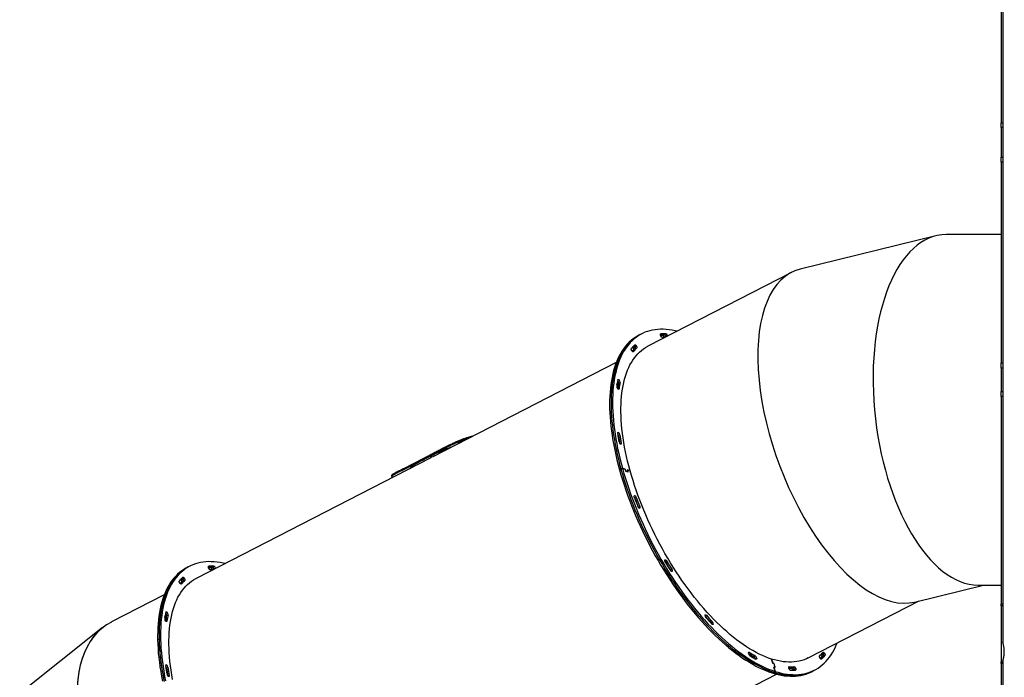
# Model space of a CAD drawing. Units: millimetres. Extents: x 59393 to 92083, y 23354 to 49735.
# Drawn here: x 87296 to 89442, y 44521 to 45954 of the extents above; entities that cross this region are included whole.
import ezdxf

# ---------------------------------------------------------------- set-up
doc = ezdxf.new("R2010")
doc.units = ezdxf.units.MM

msp = doc.modelspace()

# ---------------------------------------------------------------- linework, layer by layer
at = {"color": 7, "linetype": 'Continuous', "lineweight": 25}
for p, q in [((89438.5, 46222.7), (89438.5, 44596.9)), ((89435, 46187.3), (89435, 45729.7)), ((89435, 45719.2), (89435, 45729.7)), ((89435, 45719.2), (89435, 45654.9)), ((89435, 45643.8), (89435, 45654.9)), ((89435, 45643.8), (89435, 45206.2)), ((89292.6, 45483.3), (88996.6, 45410.6)), ((89435, 45486), (89315, 45486)), ((88977.7, 45403.6), (88665.2, 45242.9)), ((88648.4, 45268), (88645.2, 45266.3)), ((88651.5, 45269.6), (88648.4, 45268)), ((88697.9, 45266.2), (88701, 45267.8)), ((88701, 45267.8), (88704.2, 45269.5)), ((88704.5, 45264.1), (88701.3, 45262.5)), ((88701.4, 45262.1), (88701.3, 45262.5)), ((88707.6, 45265.7), (88704.5, 45264.1)), ((88636.6, 45241.7), (88633.4, 45240.1)), ((88637.3, 45236.8), (88634.1, 45235.2)), ((88639.7, 45243.4), (88636.6, 45241.7)), ((88640.5, 45238.4), (88637.3, 45236.8)), ((88596.2, 45207.4), (88196.1, 45001.7)), ((89435, 45195.1), (89435, 45206.2)), ((89435, 45195.1), (89435, 45144.1)), ((88602.3, 45169.2), (88599.2, 45167.6)), ((88601.2, 45162.2), (88598, 45160.6)), ((88604.3, 45163.9), (88601.2, 45162.2)), ((89435, 45133), (89435, 45144.1)), ((89435, 45133), (89435, 44681.5)), ((88604.1, 45049.6), (88600.9, 45048)), ((88218.2, 45019.9), (88115.5, 44967)), ((88191.8, 44999.5), (87680.3, 44736.5)), ((88603.2, 44973.4), (88606.4, 44975)), ((88606.4, 44975), (88609.6, 44976.6)), ((88614.9, 44974.9), (88609.6, 44976.6)), ((88609.6, 44976.6), (88615.1, 44974.8)), ((88615.3, 44974.4), (88616.3, 44970.8)), ((88615.5, 44974.3), (88616.5, 44970.7)), ((88620.9, 44973), (88620.6, 44972.8)), ((88621.6, 44969.1), (88620.6, 44972.7)), ((88620.7, 44973), (88626.3, 44971.3)), ((88621.8, 44969), (88620.9, 44972.6)), ((88626.3, 44971.3), (88621, 44973)), ((88106.1, 44960.1), (88106.9, 44958.3)), ((88616.7, 44970.3), (88621.7, 44968.7)), ((88616.9, 44970.2), (88621.4, 44968.7)), ((88621.5, 44968.7), (88621.5, 44968.8)), ((88639.7, 44913), (88636.6, 44911.4)), ((88644.2, 44891.7), (88647.3, 44893.3)), ((88644.3, 44891.3), (88644.2, 44891.7)), ((88644.2, 44891.7), (88644.3, 44891.3)), ((87663.4, 44761.6), (87660.2, 44760)), ((87666.5, 44763.2), (87663.4, 44761.6)), ((87712.9, 44759.8), (87716, 44761.5)), ((87716, 44761.5), (87719.2, 44763.1)), ((87719.5, 44757.7), (87716.3, 44756.1)), ((87722.6, 44759.3), (87719.5, 44757.7)), ((88702.7, 44773.4), (88702.3, 44774)), ((88702.3, 44774), (88702.7, 44773.4)), ((88705.8, 44775), (88702.7, 44773.4)), ((87654.7, 44737), (87651.6, 44735.4)), ((87716.4, 44755.7), (87716.3, 44756.1)), ((88713.8, 44755.1), (88717, 44756.8)), ((87651.6, 44735.4), (87648.4, 44733.7)), ((87652.3, 44730.4), (87649.2, 44728.8)), ((87655.5, 44732.1), (87652.3, 44730.4)), ((89246.3, 44685.2), (89396.1, 44722)), ((89384.7, 44722), (89435, 44722)), ((87611.2, 44701), (87495.9, 44641.7)), ((89014.6, 44563.5), (89256.1, 44687.6)), ((89435, 44676.8), (89435, 44681.5)), ((89435, 44676.8), (89435, 44554.8)), ((87616.2, 44655.8), (87613, 44654.2)), ((87617.3, 44662.8), (87614.2, 44661.2)), ((87619.4, 44657.5), (87616.2, 44655.8)), ((87476.9, 44629.5), (87296.1, 44486.2)), ((88802.2, 44640.9), (88805.4, 44642.5)), ((87596.7, 44602.7), (87599.8, 44604.3)), ((88895.8, 44566.3), (88899, 44567.9)), ((89046.7, 44571.9), (89043.6, 44570.2)), ((89047.5, 44567), (89044.4, 44565.4)), ((89049.9, 44573.5), (89046.7, 44571.9)), ((89050.7, 44568.6), (89047.5, 44567)), ((87619.1, 44543.2), (87615.9, 44541.6)), ((88934.6, 44560.9), (88937, 44552.4)), ((88937.1, 44552), (88934.6, 44560.9)), ((88939.6, 44551.2), (88937.4, 44551.9)), ((88939.7, 44550.7), (88937.5, 44551.4)), ((88942.1, 44534), (88939.6, 44543)), ((88939.7, 44542.9), (88939.6, 44542.8)), ((88939.7, 44543.4), (88942, 44542.6)), ((88939.9, 44542.9), (88942.1, 44542.2)), ((88942.2, 44542.6), (88940, 44550.6)), ((88942.1, 44543), (88940.1, 44550.2)), ((88941.5, 44542.4), (88942.1, 44542.6)), ((88977.3, 44541.1), (88980.5, 44542.8)), ((88980.5, 44542.8), (88983.6, 44544.4)), ((89435, 44550.9), (89435, 44554.8)), ((89435, 44550.9), (89435, 44150.6)), ((89438.5, 44557.1), (89438.5, 42796.9)), ((88029.6, 44057.1), (88945.5, 44528)), ((88935.7, 44530.8), (88938.9, 44532.4)), ((88938.9, 44532.4), (88942.1, 44534)), ((88939.7, 44542.5), (88942.1, 44534)), ((88984, 44539), (88980.9, 44537.4)), ((88981.1, 44536.8), (88980.9, 44537.4)), ((88987.2, 44540.6), (88984, 44539)), ((89022, 44533.5), (89025.1, 44535.1)), ((89025.1, 44535.1), (89028.3, 44536.8))]:
    msp.add_line(p, q, dxfattribs=at)
at = {"color": 8, "linetype": 'Continuous', "lineweight": 25}
for p, q in [((89435, 45729.7), (89438.5, 45729.7)), ((89438.5, 45719.2), (89435, 45719.2)), ((89435, 45654.9), (89438.5, 45654.9)), ((89438.5, 45643.8), (89435, 45643.8)), ((88693.2, 45269.5), (88692.5, 45269.1)), ((88632.8, 45230.6), (88633.4, 45230.9)), ((89435, 45206.2), (89438.5, 45206.2)), ((89438.5, 45195.1), (89435, 45195.1)), ((88599.2, 45167.6), (88599.1, 45167.6)), ((88600.3, 45149), (88602.1, 45149.9)), ((89435, 45144.1), (89438.5, 45144.1)), ((89438.5, 45133), (89435, 45133)), ((88601.1, 45054.6), (88599.1, 45053.6)), ((88600.9, 45048), (88599.9, 45047.5)), ((88604.2, 45030), (88607, 45031.4)), ((88615, 44974.8), (88615.1, 44974.8)), ((88615.5, 44974.3), (88615.3, 44974.2)), ((88620.7, 44973), (88620.6, 44973)), ((88620.9, 44972.6), (88620.6, 44972.5)), ((88616.3, 44970.6), (88616.5, 44970.7)), ((88621.6, 44968.9), (88621.8, 44969)), ((88636.2, 44916.9), (88635.4, 44916.5)), ((88636.6, 44911.4), (88636.3, 44911.3)), ((88644.1, 44891.7), (88644.2, 44891.7)), ((87708.2, 44763.1), (87707.5, 44762.7)), ((88702.7, 44773.4), (88702.5, 44773.3)), ((88713.6, 44755), (88713.8, 44755.1)), ((88717.8, 44751.8), (88717.3, 44751.5)), ((87647.8, 44724.2), (87648.4, 44724.5)), ((89435, 44681.5), (89438.5, 44681.5)), ((89438.5, 44676.8), (89435, 44676.8)), ((87614.2, 44661.2), (87614.1, 44661.2)), ((88792.4, 44656.4), (88789.5, 44655)), ((87615.3, 44642.6), (87617.1, 44643.5)), ((88801.4, 44640.5), (88802.2, 44640.9)), ((88807.5, 44637.1), (88805.7, 44636.2)), ((88886.1, 44575.5), (88884.1, 44574.4)), ((88893.2, 44564.9), (88895.8, 44566.3)), ((87616.1, 44548.2), (87614.1, 44547.2)), ((88902.1, 44563), (88899.2, 44561.5)), ((88937.4, 44551.9), (88937.2, 44551.8)), ((88939.1, 44550.9), (88939.6, 44551.2)), ((88939.7, 44543.4), (88939.6, 44543.3)), ((88940, 44550.6), (88939.9, 44550.6)), ((88941.5, 44542.4), (88942, 44542.6)), ((88972.9, 44544.4), (88972, 44544)), ((89043.1, 44560.7), (89043.5, 44560.9)), ((89435, 44554.8), (89438.5, 44554.8)), ((89438.5, 44550.9), (89435, 44550.9)), ((87615.9, 44541.6), (87614.9, 44541.1)), ((87619.2, 44523.6), (87622, 44525)), ((88941.8, 44542.3), (88942.2, 44542.6))]:
    msp.add_line(p, q, dxfattribs=at)
at = {"color": 7, "linetype": 'Continuous', "lineweight": 25, "flags": 128}
for points in [[(88727.9, 45275.2), (88724.3, 45276), (88717.7, 45277.4), (88711.2, 45278.4), (88704.9, 45279.1), (88698.6, 45279.5), (88692.5, 45279.5), (88686.5, 45279.3), (88680.7, 45278.6), (88674.9, 45277.7), (88669.4, 45276.4), (88663.9, 45274.8), (88658.7, 45272.9), (88653.6, 45270.6), (88648.6, 45268), (88643.8, 45265.1), (88639.2, 45261.9), (88634.8, 45258.4), (88630.6, 45254.5), (88626.5, 45250.4), (88622.6, 45245.9), (88618.9, 45241.2), (88615.4, 45236.1), (88612.1, 45230.8), (88609.1, 45225.1), (88606.2, 45219.2), (88603.5, 45213), (88601, 45206.5), (88598.7, 45199.8), (88596.7, 45192.8), (88594.8, 45185.6), (88593.2, 45178.1), (88591.8, 45170.3), (88590.6, 45162.3), (88589.6, 45154.1), (88588.9, 45145.7), (88588.3, 45137.1), (88588, 45128.2), (88587.9, 45119.2), (88588, 45110), (88588.4, 45100.6), (88589, 45091), (88589.8, 45081.2), (88590.8, 45071.3), (88592, 45061.3), (88593.5, 45051.1), (88595.1, 45040.8), (88597, 45030.3), (88599.1, 45019.8), (88601.4, 45009.1), (88603.9, 44998.4), (88606.6, 44987.5), (88609.6, 44976.6)], [(88645.2, 45266.3), (88642.3, 45264.8), (88637.5, 45261.9), (88632.9, 45258.7), (88628.5, 45255.1), (88624.2, 45251.3), (88620.2, 45247.1), (88616.3, 45242.7), (88612.6, 45237.9), (88609.1, 45232.9), (88605.8, 45227.5), (88602.7, 45221.9), (88599.8, 45215.9), (88597.1, 45209.7), (88594.7, 45203.3), (88592.4, 45196.5), (88590.3, 45189.5), (88588.5, 45182.3), (88586.9, 45174.8), (88585.5, 45167.1), (88584.3, 45159.1), (88583.3, 45150.9), (88582.5, 45142.5), (88582, 45133.8), (88581.7, 45125), (88581.6, 45115.9), (88581.7, 45106.7), (88582.1, 45097.3), (88582.6, 45087.7), (88583.4, 45078), (88584.4, 45068.1), (88585.7, 45058), (88587.1, 45047.8), (88588.8, 45037.5), (88590.7, 45027.1), (88592.8, 45016.5), (88595.1, 45005.8), (88597.6, 44995.1), (88600.3, 44984.3), (88603.2, 44973.4)], [(88648.4, 45268), (88645.5, 45266.4), (88640.7, 45263.5), (88636.1, 45260.3), (88631.6, 45256.8), (88627.4, 45252.9), (88623.3, 45248.8), (88619.5, 45244.3), (88615.8, 45239.5), (88612.3, 45234.5), (88609, 45229.1), (88605.9, 45223.5), (88603, 45217.6), (88600.3, 45211.4), (88597.8, 45204.9), (88595.6, 45198.2), (88593.5, 45191.2), (88591.7, 45183.9), (88590, 45176.4), (88588.6, 45168.7), (88587.4, 45160.7), (88586.5, 45152.5), (88585.7, 45144.1), (88585.2, 45135.4), (88584.8, 45126.6), (88584.8, 45117.6), (88584.9, 45108.3), (88585.2, 45098.9), (88585.8, 45089.3), (88586.6, 45079.6), (88587.6, 45069.7), (88588.8, 45059.6), (88590.3, 45049.4), (88592, 45039.1), (88593.8, 45028.7), (88595.9, 45018.1), (88598.2, 45007.5), (88600.7, 44996.7), (88603.5, 44985.9), (88606.4, 44975)], [(88648.4, 45268), (88645.5, 45266.4), (88640.7, 45263.5), (88636.1, 45260.3), (88631.6, 45256.8), (88627.4, 45252.9), (88623.3, 45248.8), (88619.5, 45244.3), (88615.8, 45239.5), (88612.3, 45234.5), (88609, 45229.1), (88605.9, 45223.5), (88603, 45217.6), (88600.3, 45211.4), (88597.8, 45204.9), (88595.6, 45198.2), (88593.5, 45191.2), (88591.7, 45183.9), (88590, 45176.4), (88588.6, 45168.7), (88587.4, 45160.7), (88586.5, 45152.5), (88585.7, 45144.1), (88585.2, 45135.4), (88584.8, 45126.6), (88584.8, 45117.6), (88584.9, 45108.3), (88585.2, 45098.9), (88585.8, 45089.3), (88586.6, 45079.6), (88587.6, 45069.7), (88588.8, 45059.6), (88590.3, 45049.4), (88592, 45039.1), (88593.8, 45028.7), (88595.9, 45018.1), (88598.2, 45007.5), (88600.7, 44996.7), (88603.5, 44985.9), (88606.4, 44975)], [(88692.6, 45265.7), (88692.4, 45266.4), (88692.2, 45267.1), (88692.2, 45267.8), (88692.2, 45268.3), (88692.3, 45268.8), (88692.5, 45269.2), (88692.8, 45269.4), (88693.2, 45269.5)], [(88696.2, 45262), (88695.7, 45262), (88695.3, 45262.2), (88694.8, 45262.6), (88694.3, 45263), (88693.8, 45263.6), (88693.3, 45264.3), (88692.9, 45265), (88692.6, 45265.7)], [(88704.5, 45264.1), (88704.7, 45263.4), (88704.7, 45263.2)], [(88704.7, 45263.2), (88704.7, 45263.4), (88704.5, 45264.1)], [(88707.6, 45265.7), (88707.9, 45265), (88707.9, 45264.8)], [(88934.6, 44560.9), (88928, 44563.2), (88921.3, 44565.8), (88914.5, 44568.7), (88907.7, 44571.9), (88900.7, 44575.4), (88893.8, 44579.3), (88886.7, 44583.4), (88879.7, 44587.9), (88872.6, 44592.6), (88865.4, 44597.7), (88858.2, 44603), (88851.1, 44608.6), (88843.9, 44614.5), (88836.7, 44620.7), (88829.5, 44627.1), (88822.3, 44633.9), (88815.1, 44640.8), (88808, 44648), (88800.9, 44655.5), (88793.8, 44663.2), (88786.8, 44671.1), (88779.8, 44679.2), (88772.9, 44687.6), (88766, 44696.1), (88759.2, 44704.9), (88752.5, 44713.8), (88745.9, 44722.9), (88739.3, 44732.2), (88732.9, 44741.7), (88726.5, 44751.3), (88720.3, 44761), (88714.2, 44770.9), (88708.2, 44780.9), (88702.3, 44791), (88696.5, 44801.2), (88690.9, 44811.6), (88685.5, 44822), (88680.1, 44832.5), (88675, 44843), (88669.9, 44853.6), (88665.1, 44864.3), (88660.4, 44875), (88655.9, 44885.7), (88651.5, 44896.5), (88647.4, 44907.2), (88643.4, 44918), (88639.6, 44928.7), (88636, 44939.4), (88632.6, 44950.1), (88629.3, 44960.7), (88626.3, 44971.3), (88623.5, 44981.8), (88620.9, 44992.2), (88618.5, 45002.6), (88616.3, 45012.8), (88614.3, 45023), (88612.6, 45033), (88611, 45042.9), (88609.7, 45052.7), (88608.6, 45062.3), (88607.7, 45071.8), (88607, 45081.2), (88606.5, 45090.3), (88606.3, 45099.3), (88606.3, 45108.1), (88606.5, 45116.7), (88606.9, 45125.1), (88607.6, 45133.3), (88608.5, 45141.3), (88609.5, 45149), (88610.9, 45156.5), (88612.4, 45163.8), (88614.1, 45170.8), (88616.1, 45177.6), (88618.3, 45184.1), (88620.6, 45190.3), (88623.2, 45196.3), (88626, 45202), (88629, 45207.4), (88632.2, 45212.5), (88635.6, 45217.4), (88639.2, 45221.9), (88643, 45226.1), (88646.9, 45230), (88651.1, 45233.6), (88655.4, 45236.9), (88659.9, 45239.9), (88664.6, 45242.6), (88665.2, 45242.9)], [(88629.9, 45232.9), (88629.5, 45233.6), (88629.2, 45234.3), (88629, 45235), (88628.8, 45235.7), (88628.8, 45236.3), (88628.8, 45236.9), (88628.9, 45237.4), (88629.1, 45237.7)], [(88633.4, 45230.9), (88633.1, 45230.7), (88632.7, 45230.6), (88632.3, 45230.6), (88631.8, 45230.8), (88631.3, 45231.2), (88630.8, 45231.7), (88630.4, 45232.2), (88629.9, 45232.9)], [(88634.1, 45235.2), (88634.4, 45235.5), (88634.5, 45236), (88634.6, 45236.6), (88634.5, 45237.2), (88634.4, 45237.9), (88634.1, 45238.7), (88633.8, 45239.4), (88633.4, 45240.1)], [(88636.3, 45245.4), (88636.6, 45245.6), (88637, 45245.7), (88637.4, 45245.6), (88637.9, 45245.4), (88638.4, 45245), (88638.8, 45244.6), (88639.3, 45244), (88639.7, 45243.4)], [(88636.6, 45241.7), (88637, 45241), (88637.3, 45240.3), (88637.5, 45239.5), (88637.7, 45238.8), (88637.7, 45238.2), (88637.7, 45237.6), (88637.5, 45237.2), (88637.3, 45236.8)], [(88637.3, 45236.8), (88637.5, 45237.2), (88637.7, 45237.6), (88637.7, 45238.2), (88637.7, 45238.8), (88637.5, 45239.5), (88637.3, 45240.3), (88637, 45241), (88636.6, 45241.7)], [(88639.7, 45243.4), (88640.1, 45242.7), (88640.4, 45241.9), (88640.7, 45241.2), (88640.8, 45240.5), (88640.9, 45239.8), (88640.9, 45239.2), (88640.7, 45238.8), (88640.5, 45238.4)], [(88599.4, 45169.3), (88599.6, 45169.7), (88599.8, 45170.1), (88600.1, 45170.3), (88600.5, 45170.3), (88600.9, 45170.2), (88601.4, 45170), (88601.8, 45169.7), (88602.3, 45169.2)], [(88597.5, 45158.1), (88597.7, 45158.9), (88598, 45160.6)], [(88598, 45160.6), (88598.1, 45161.2), (88598.1, 45161.5)], [(88602.1, 45149.9), (88602, 45149.4), (88601.8, 45149.1), (88601.5, 45148.8), (88601.1, 45148.8), (88600.7, 45148.8), (88600.2, 45149), (88599.7, 45149.4), (88599.2, 45149.9)], [(88599.2, 45052.7), (88599.1, 45053.3), (88599.2, 45053.8), (88599.3, 45054.3), (88599.5, 45054.6), (88599.8, 45054.8), (88600.2, 45054.9), (88600.6, 45054.8), (88601.1, 45054.6)], [(88607, 45031.4), (88607.1, 45030.7), (88607, 45030.1), (88606.9, 45029.6), (88606.7, 45029.3), (88606.4, 45029.1), (88606, 45029), (88605.6, 45029), (88605.1, 45029.3)], [(88603.2, 44973.4), (88606.3, 44962.4), (88609.7, 44951.4), (88613.2, 44940.3), (88616.9, 44929.2), (88620.8, 44918.1), (88624.9, 44906.9), (88629.2, 44895.7), (88633.7, 44884.6), (88638.3, 44873.5), (88643.1, 44862.3), (88648.1, 44851.3), (88653.2, 44840.2), (88658.5, 44829.2), (88663.9, 44818.3), (88669.5, 44807.5), (88675.3, 44796.7), (88681.2, 44786), (88687.2, 44775.4), (88693.3, 44765), (88699.6, 44754.6), (88706, 44744.4), (88712.5, 44734.3), (88719.1, 44724.4), (88725.8, 44714.6), (88732.6, 44704.9), (88739.4, 44695.5), (88746.4, 44686.2), (88753.5, 44677.1), (88760.6, 44668.2), (88767.8, 44659.5), (88775, 44651.1), (88782.3, 44642.8), (88789.6, 44634.8), (88797, 44627), (88804.4, 44619.4), (88811.8, 44612.1), (88819.3, 44605), (88826.7, 44598.2), (88834.2, 44591.7), (88841.7, 44585.4), (88849.1, 44579.5), (88856.6, 44573.7), (88864, 44568.3), (88871.4, 44563.2), (88878.8, 44558.4), (88886.1, 44553.8), (88893.4, 44549.6), (88900.6, 44545.7), (88907.8, 44542.1), (88914.9, 44538.8), (88921.9, 44535.8), (88928.9, 44533.1), (88935.7, 44530.8)], [(88606.4, 44975), (88609.5, 44964), (88612.8, 44953), (88616.4, 44941.9), (88620.1, 44930.8), (88624, 44919.7), (88628.1, 44908.5), (88632.4, 44897.4), (88636.8, 44886.2), (88641.5, 44875.1), (88646.3, 44864), (88651.2, 44852.9), (88656.4, 44841.9), (88661.7, 44830.9), (88667.1, 44819.9), (88672.7, 44809.1), (88678.4, 44798.3), (88684.3, 44787.6), (88690.3, 44777.1), (88696.5, 44766.6), (88702.7, 44756.2), (88709.1, 44746), (88715.6, 44735.9), (88722.2, 44726), (88728.9, 44716.2), (88735.7, 44706.6), (88742.6, 44697.1), (88749.6, 44687.8), (88756.6, 44678.8), (88763.7, 44669.9), (88770.9, 44661.2), (88778.2, 44652.7), (88785.4, 44644.4), (88792.8, 44636.4), (88800.1, 44628.6), (88807.6, 44621), (88815, 44613.7), (88822.4, 44606.7), (88829.9, 44599.9), (88837.4, 44593.3), (88844.8, 44587.1), (88852.3, 44581.1), (88859.7, 44575.4), (88867.2, 44570), (88874.6, 44564.8), (88881.9, 44560), (88889.2, 44555.5), (88896.5, 44551.2), (88903.8, 44547.3), (88910.9, 44543.7), (88918, 44540.4), (88925.1, 44537.4), (88932, 44534.7), (88938.9, 44532.4)], [(88606.4, 44975), (88609.5, 44964), (88612.8, 44953), (88616.4, 44941.9), (88620.1, 44930.8), (88624, 44919.7), (88628.1, 44908.5), (88632.4, 44897.4), (88636.8, 44886.2), (88641.5, 44875.1), (88646.3, 44864), (88651.2, 44852.9), (88656.4, 44841.9), (88661.7, 44830.9), (88667.1, 44819.9), (88672.7, 44809.1), (88678.4, 44798.3), (88684.3, 44787.6), (88690.3, 44777.1), (88696.5, 44766.6), (88702.7, 44756.2), (88709.1, 44746), (88715.6, 44735.9), (88722.2, 44726), (88728.9, 44716.2), (88735.7, 44706.6), (88742.6, 44697.1), (88749.6, 44687.8), (88756.6, 44678.8), (88763.7, 44669.9), (88770.9, 44661.2), (88778.2, 44652.7), (88785.4, 44644.4), (88792.8, 44636.4), (88800.1, 44628.6), (88807.6, 44621), (88815, 44613.7), (88822.4, 44606.7), (88829.9, 44599.9), (88837.4, 44593.3), (88844.8, 44587.1), (88852.3, 44581.1), (88859.7, 44575.4), (88867.2, 44570), (88874.6, 44564.8), (88881.9, 44560), (88889.2, 44555.5), (88896.5, 44551.2), (88903.8, 44547.3), (88910.9, 44543.7), (88918, 44540.4), (88925.1, 44537.4), (88932, 44534.7), (88938.9, 44532.4)], [(88609.6, 44976.6), (88612.7, 44965.6), (88616, 44954.6), (88619.5, 44943.5), (88623.2, 44932.4), (88627.2, 44921.3), (88631.3, 44910.2), (88635.5, 44899), (88640, 44887.9), (88644.6, 44876.7), (88649.4, 44865.6), (88654.4, 44854.5), (88659.5, 44843.5), (88664.8, 44832.5), (88670.3, 44821.6), (88675.9, 44810.7), (88681.6, 44799.9), (88687.5, 44789.3), (88693.5, 44778.7), (88699.6, 44768.2), (88705.9, 44757.9), (88712.3, 44747.6), (88718.8, 44737.6), (88725.4, 44727.6), (88732.1, 44717.8), (88738.9, 44708.2), (88745.8, 44698.7), (88752.7, 44689.5), (88759.8, 44680.4), (88766.9, 44671.5), (88774.1, 44662.8), (88781.3, 44654.3), (88788.6, 44646.1), (88795.9, 44638), (88803.3, 44630.2), (88810.7, 44622.7), (88818.1, 44615.4), (88825.6, 44608.3), (88833.1, 44601.5), (88840.5, 44595), (88848, 44588.7), (88855.5, 44582.7), (88862.9, 44577), (88870.3, 44571.6), (88877.7, 44566.4), (88885.1, 44561.6), (88892.4, 44557.1), (88899.7, 44552.8), (88906.9, 44548.9), (88914.1, 44545.3), (88921.2, 44542), (88928.2, 44539), (88935.2, 44536.4), (88942.1, 44534)], [(88620.6, 44972.7), (88620.6, 44972.8), (88620.6, 44972.9), (88620.6, 44972.9), (88620.6, 44973), (88620.6, 44973), (88620.6, 44973), (88620.7, 44973.1), (88620.7, 44973)], [(88621, 44973), (88621, 44973), (88620.9, 44973), (88620.9, 44972.9), (88620.9, 44972.9), (88620.8, 44972.8), (88620.8, 44972.8), (88620.8, 44972.7), (88620.9, 44972.6)], [(88621.4, 44968.7), (88621.5, 44968.7), (88621.5, 44968.7), (88621.5, 44968.8), (88621.6, 44968.8), (88621.6, 44968.9), (88621.6, 44968.9), (88621.6, 44969), (88621.6, 44969.1)], [(88621.8, 44969), (88621.9, 44968.9), (88621.9, 44968.9), (88621.9, 44968.8), (88621.9, 44968.7), (88621.8, 44968.7), (88621.8, 44968.7), (88621.7, 44968.7), (88621.7, 44968.7)], [(88635.6, 44913.2), (88635.3, 44914), (88635.2, 44914.6), (88635.1, 44915.3), (88635.2, 44915.8), (88635.3, 44916.3), (88635.5, 44916.6), (88635.8, 44916.8), (88636.2, 44916.9)], [(88647.3, 44893.3), (88647.6, 44892.6), (88647.8, 44891.9), (88647.8, 44891.2), (88647.8, 44890.6), (88647.7, 44890.1), (88647.4, 44889.8), (88647.1, 44889.6), (88646.8, 44889.5)], [(87660.2, 44760), (87658.5, 44759.1), (87653.7, 44756.2), (87649.1, 44753.1), (87644.6, 44749.7), (87640.3, 44745.9), (87636.2, 44741.8), (87632.3, 44737.4), (87628.5, 44732.7), (87625, 44727.8), (87621.6, 44722.5), (87618.5, 44716.9), (87615.5, 44711.1), (87612.8, 44704.9), (87610.3, 44698.5), (87608, 44691.9), (87605.8, 44684.9), (87603.9, 44677.7), (87602.3, 44670.3), (87600.8, 44662.6), (87599.6, 44654.7), (87598.5, 44646.6), (87597.7, 44638.2), (87597.1, 44629.6), (87596.8, 44620.8), (87596.6, 44611.8), (87596.7, 44602.7)], [(87663.4, 44761.6), (87660.5, 44760), (87655.7, 44757.1), (87651.1, 44753.9), (87646.7, 44750.4), (87642.4, 44746.5), (87638.3, 44742.4), (87634.5, 44737.9), (87630.8, 44733.1), (87627.3, 44728.1), (87624, 44722.7), (87620.9, 44717.1), (87618, 44711.2), (87615.3, 44705), (87612.8, 44698.5), (87610.6, 44691.8), (87608.5, 44684.8), (87606.7, 44677.5), (87605, 44670), (87603.6, 44662.3), (87602.4, 44654.3), (87601.5, 44646.1), (87600.7, 44637.7), (87600.2, 44629.1), (87599.9, 44620.2), (87599.8, 44611.2), (87599.9, 44602), (87600.2, 44592.5), (87600.8, 44583), (87601.6, 44573.2), (87602.6, 44563.3), (87603.9, 44553.3), (87605.3, 44543.1), (87607, 44532.7), (87608.8, 44522.3), (87610.9, 44511.7)], [(87663.4, 44761.6), (87661.7, 44760.7), (87656.9, 44757.9), (87652.2, 44754.7), (87647.7, 44751.3), (87643.5, 44747.5), (87639.3, 44743.4), (87635.4, 44739.1), (87631.7, 44734.4), (87628.1, 44729.4), (87624.8, 44724.1), (87621.7, 44718.5), (87618.7, 44712.7), (87616, 44706.6), (87613.4, 44700.2), (87611.1, 44693.5), (87609, 44686.6), (87607.1, 44679.4), (87605.4, 44671.9), (87604, 44664.3), (87602.7, 44656.3), (87601.7, 44648.2), (87600.9, 44639.8), (87600.3, 44631.2), (87599.9, 44622.4), (87599.8, 44613.5), (87599.8, 44604.3)], [(87743, 44768.8), (87739.3, 44769.6), (87732.7, 44771), (87726.2, 44772), (87719.9, 44772.7), (87713.6, 44773.1), (87707.5, 44773.2), (87701.5, 44772.9), (87695.7, 44772.2), (87689.9, 44771.3), (87684.4, 44770), (87679, 44768.4), (87673.7, 44766.5), (87668.6, 44764.2), (87663.6, 44761.6), (87658.9, 44758.7), (87654.3, 44755.5), (87649.8, 44752), (87645.6, 44748.1), (87641.5, 44744), (87637.6, 44739.5), (87633.9, 44734.8), (87630.5, 44729.7), (87627.2, 44724.4), (87624.1, 44718.7), (87621.2, 44712.8), (87618.5, 44706.6), (87616, 44700.1), (87613.7, 44693.4), (87611.7, 44686.4), (87609.8, 44679.2), (87608.2, 44671.7), (87606.8, 44663.9), (87605.6, 44655.9), (87604.6, 44647.7), (87603.9, 44639.3), (87603.3, 44630.7), (87603, 44621.8), (87602.9, 44612.8), (87603.1, 44603.6), (87603.4, 44594.2), (87604, 44584.6), (87604.8, 44574.8), (87605.8, 44564.9), (87607, 44554.9), (87608.5, 44544.7), (87610.1, 44534.4), (87612, 44523.9), (87614.1, 44513.4)], [(87707.6, 44759.3), (87707.4, 44760.1), (87707.2, 44760.7), (87707.2, 44761.4), (87707.2, 44762), (87707.3, 44762.4), (87707.5, 44762.8), (87707.8, 44763), (87708.2, 44763.1)], [(87711.2, 44755.6), (87710.8, 44755.6), (87710.3, 44755.9), (87709.8, 44756.2), (87709.3, 44756.7), (87708.8, 44757.2), (87708.4, 44757.9), (87708, 44758.6), (87707.6, 44759.3)], [(87719.7, 44756.8), (87719.7, 44757), (87719.5, 44757.7)], [(87719.5, 44757.7), (87719.7, 44757), (87719.7, 44756.8)], [(87722.6, 44759.3), (87722.9, 44758.6), (87722.9, 44758.5)], [(88703, 44772.3), (88702.7, 44773), (88702.4, 44773.7), (88702.1, 44774.4), (88702, 44775.1), (88701.9, 44775.8), (88702, 44776.3), (88702.1, 44776.8), (88702.3, 44777.1)], [(88702.3, 44777.1), (88702.6, 44777.3), (88703, 44777.4), (88703.5, 44777.3), (88703.9, 44777.1), (88704.4, 44776.7), (88704.9, 44776.2), (88705.4, 44775.7), (88705.8, 44775)], [(87629.3, 44516.6), (87627.6, 44526.6), (87626, 44536.5), (87624.7, 44546.3), (87623.6, 44555.9), (87622.7, 44565.4), (87622, 44574.8), (87621.5, 44583.9), (87621.3, 44592.9), (87621.3, 44601.7), (87621.5, 44610.3), (87621.9, 44618.7), (87622.6, 44626.9), (87623.5, 44634.9), (87624.6, 44642.6), (87625.9, 44650.1), (87627.4, 44657.4), (87629.1, 44664.4), (87631.1, 44671.2), (87633.3, 44677.7), (87635.7, 44683.9), (87638.2, 44689.9), (87641, 44695.6), (87644, 44701), (87647.2, 44706.1), (87650.6, 44711), (87654.2, 44715.5), (87658, 44719.7), (87662, 44723.6), (87666.1, 44727.3), (87670.4, 44730.6), (87674.9, 44733.5), (87679.6, 44736.2), (87680.3, 44736.5)], [(87651.3, 44739.1), (87651.6, 44739.2), (87652, 44739.3), (87652.4, 44739.2), (87652.9, 44739), (87653.4, 44738.6), (87653.8, 44738.2), (87654.3, 44737.6), (87654.7, 44737)], [(87654.7, 44737), (87655.1, 44736.3), (87655.5, 44735.5), (87655.7, 44734.8), (87655.9, 44734.1), (87655.9, 44733.4), (87655.9, 44732.9), (87655.7, 44732.4), (87655.5, 44732.1)], [(88717.8, 44751.8), (88717.5, 44751.6), (88717.2, 44751.5), (88716.8, 44751.6), (88716.3, 44751.8), (88715.8, 44752.1), (88715.3, 44752.5), (88714.9, 44753.1), (88714.4, 44753.7)], [(88717, 44756.8), (88717.4, 44756.1), (88717.7, 44755.3), (88718, 44754.6), (88718.2, 44753.9), (88718.2, 44753.2), (88718.2, 44752.6), (88718.1, 44752.1), (88717.8, 44751.8)], [(87644.9, 44726.5), (87644.5, 44727.2), (87644.2, 44727.9), (87644, 44728.6), (87643.8, 44729.3), (87643.8, 44730), (87643.8, 44730.5), (87643.9, 44731), (87644.1, 44731.4)], [(87648.4, 44724.5), (87648.1, 44724.3), (87647.8, 44724.2), (87647.3, 44724.2), (87646.9, 44724.5), (87646.4, 44724.8), (87645.9, 44725.3), (87645.4, 44725.8), (87644.9, 44726.5)], [(87649.2, 44728.8), (87649.4, 44729.1), (87649.5, 44729.6), (87649.6, 44730.2), (87649.5, 44730.8), (87649.4, 44731.5), (87649.1, 44732.3), (87648.8, 44733), (87648.4, 44733.7)], [(87652.3, 44730.4), (87652.6, 44730.8), (87652.7, 44731.2), (87652.7, 44731.8), (87652.7, 44732.4), (87652.5, 44733.2), (87652.3, 44733.9), (87652, 44734.6), (87651.6, 44735.4)], [(87651.6, 44735.4), (87652, 44734.6), (87652.3, 44733.9), (87652.5, 44733.2), (87652.7, 44732.4), (87652.7, 44731.8), (87652.7, 44731.2), (87652.6, 44730.8), (87652.3, 44730.4)], [(87612.6, 44651.7), (87612.7, 44652.5), (87613, 44654.2)], [(87613, 44654.2), (87613.1, 44654.8), (87613.1, 44655.1)], [(87614.4, 44662.9), (87614.6, 44663.4), (87614.8, 44663.7), (87615.1, 44663.9), (87615.5, 44663.9), (87615.9, 44663.9), (87616.4, 44663.6), (87616.9, 44663.3), (87617.3, 44662.8)], [(88789.4, 44656.5), (88789.5, 44657), (88789.8, 44657.3), (88790.1, 44657.6), (88790.5, 44657.6), (88790.9, 44657.5), (88791.4, 44657.3), (88791.9, 44656.9), (88792.4, 44656.4)], [(87617.1, 44643.5), (87617, 44643), (87616.8, 44642.7), (87616.5, 44642.5), (87616.1, 44642.4), (87615.7, 44642.4), (87615.2, 44642.6), (87614.7, 44643), (87614.2, 44643.5)], [(88807.5, 44637.1), (88807.4, 44636.7), (88807.1, 44636.3), (88806.8, 44636.1), (88806.5, 44636), (88806.1, 44636.1), (88805.6, 44636.3), (88805.1, 44636.6), (88804.7, 44637.1)], [(87596.7, 44602.7), (87597, 44593.3), (87597.5, 44583.7), (87598.2, 44574), (87599.2, 44564.2), (87600.4, 44554.2), (87601.8, 44544), (87603.4, 44533.7), (87605.2, 44523.3), (87607.2, 44512.8)], [(87599.8, 44604.3), (87600.1, 44594.9), (87600.7, 44585.4), (87601.4, 44575.7), (87602.3, 44565.8), (87603.5, 44555.8), (87604.9, 44545.6), (87606.5, 44535.3), (87608.4, 44524.9), (87610.4, 44514.4)], [(88942.1, 44534), (88948.8, 44532), (88955.5, 44530.3), (88962.1, 44529), (88968.6, 44527.9), (88974.9, 44527.2), (88981.2, 44526.9), (88987.3, 44526.8), (88993.3, 44527.1), (88999.2, 44527.7), (89004.9, 44528.7), (89010.4, 44530), (89015.9, 44531.6), (89021.1, 44533.5), (89026.2, 44535.8), (89031.2, 44538.3), (89036, 44541.2), (89040.6, 44544.5), (89045, 44548), (89049.2, 44551.8), (89053.3, 44556), (89057.2, 44560.5), (89060.9, 44565.2), (89064.4, 44570.3), (89067.7, 44575.6), (89070.8, 44581.3), (89073.7, 44587.2), (89076.3, 44593.4), (89077.3, 44595.7)], [(88884.2, 44573.5), (88884.1, 44574.1), (88884.1, 44574.7), (88884.3, 44575.2), (88884.5, 44575.5), (88884.8, 44575.7), (88885.2, 44575.8), (88885.7, 44575.7), (88886.1, 44575.5)], [(89040.1, 44563), (89039.7, 44563.7), (89039.4, 44564.5), (89039.1, 44565.2), (89039, 44565.9), (89038.9, 44566.6), (89039, 44567.1), (89039.1, 44567.6), (89039.3, 44567.9)], [(89043.6, 44570.2), (89043.1, 44570.9), (89042.7, 44571.4)], [(89044.4, 44565.4), (89044.6, 44565.7), (89044.7, 44566.2), (89044.7, 44566.8), (89044.7, 44567.4), (89044.5, 44568.1), (89044.3, 44568.8), (89043.9, 44569.5), (89043.6, 44570.2)], [(89046.4, 44575.5), (89046.7, 44575.7), (89047.1, 44575.8), (89047.5, 44575.7), (89048, 44575.5), (89048.5, 44575.2), (89049, 44574.7), (89049.4, 44574.1), (89049.9, 44573.5)], [(89046.7, 44571.9), (89047.1, 44571.2), (89047.4, 44570.5), (89047.7, 44569.7), (89047.8, 44569), (89047.9, 44568.4), (89047.9, 44567.8), (89047.7, 44567.4), (89047.5, 44567)], [(89047.5, 44567), (89047.7, 44567.4), (89047.9, 44567.8), (89047.9, 44568.4), (89047.8, 44569), (89047.7, 44569.7), (89047.4, 44570.5), (89047.1, 44571.2), (89046.7, 44571.9)], [(89049.9, 44573.5), (89050.3, 44572.8), (89050.6, 44572.1), (89050.8, 44571.4), (89051, 44570.7), (89051.1, 44570), (89051, 44569.5), (89050.9, 44569), (89050.7, 44568.6)], [(87614.2, 44546.3), (87614.1, 44546.9), (87614.2, 44547.4), (87614.3, 44547.9), (87614.5, 44548.2), (87614.8, 44548.4), (87615.2, 44548.5), (87615.6, 44548.4), (87616.1, 44548.2)], [(88902.1, 44563), (88902.1, 44562.4), (88902.1, 44561.8), (88902, 44561.3), (88901.8, 44561), (88901.5, 44560.8), (88901.1, 44560.7), (88900.7, 44560.7), (88900.2, 44560.9)], [(89014.6, 44563.5), (89010.4, 44561.5), (89005.4, 44559.4), (89000.2, 44557.7), (88994.9, 44556.4), (88989.4, 44555.4), (88983.8, 44554.6), (88978.1, 44554.3), (88972.2, 44554.2), (88966.3, 44554.5), (88960.1, 44555.1), (88953.9, 44556.1), (88947.6, 44557.4), (88941.1, 44559), (88934.6, 44560.9)], [(88939.6, 44543), (88939.6, 44543.1), (88939.5, 44543.2), (88939.6, 44543.2), (88939.6, 44543.3), (88939.6, 44543.3), (88939.6, 44543.4), (88939.7, 44543.4), (88939.7, 44543.4)], [(88939.9, 44542.9), (88939.8, 44542.9), (88939.8, 44542.9), (88939.7, 44542.9), (88939.7, 44542.8), (88939.7, 44542.8), (88939.7, 44542.7), (88939.7, 44542.6), (88939.7, 44542.5)], [(88942, 44542.6), (88942, 44542.6), (88942.1, 44542.6), (88942.1, 44542.7), (88942.1, 44542.7), (88942.1, 44542.8), (88942.1, 44542.8), (88942.1, 44542.9), (88942.1, 44543)], [(88972.2, 44540.6), (88971.9, 44541.4), (88971.8, 44542.1), (88971.7, 44542.8), (88971.8, 44543.3), (88971.9, 44543.8), (88972.2, 44544.1), (88972.5, 44544.3), (88972.9, 44544.4)], [(88980.5, 44542.8), (88980.9, 44542.7), (88981.4, 44542.5), (88981.9, 44542.2), (88982.4, 44541.7), (88982.9, 44541.1), (88983.3, 44540.5), (88983.7, 44539.8), (88984, 44539)], [(88984, 44539), (88983.7, 44539.8), (88983.3, 44540.5), (88982.9, 44541.1), (88982.4, 44541.7), (88981.9, 44542.2), (88981.4, 44542.5), (88980.9, 44542.7), (88980.5, 44542.8)], [(88983.6, 44544.4), (88984.1, 44544.3), (88984.5, 44544.1), (88985, 44543.8), (88985.5, 44543.3), (88986, 44542.8), (88986.5, 44542.1), (88986.9, 44541.4), (88987.2, 44540.6)], [(89043.5, 44560.9), (89043.2, 44560.7), (89042.8, 44560.7), (89042.4, 44560.8), (89041.9, 44561), (89041.5, 44561.3), (89041, 44561.8), (89040.5, 44562.4), (89040.1, 44563)], [(87622, 44525), (87622.1, 44524.3), (87622, 44523.7), (87621.9, 44523.3), (87621.7, 44522.9), (87621.4, 44522.7), (87621, 44522.6), (87620.6, 44522.7), (87620.1, 44522.9)], [(88935.7, 44530.8), (88942.5, 44528.8), (88949.2, 44527.1), (88955.8, 44525.7), (88962.3, 44524.7), (88968.6, 44524), (88974.9, 44523.6), (88981, 44523.6), (88987, 44523.9), (88992.8, 44524.5), (88998.5, 44525.4), (89004.1, 44526.7), (89009.5, 44528.3), (89014.8, 44530.2), (89019.9, 44532.5), (89022, 44533.5)], [(88938.9, 44532.4), (88945.7, 44530.4), (88952.4, 44528.7), (88958.9, 44527.3), (88965.4, 44526.3), (88971.8, 44525.6), (88978, 44525.2), (88984.1, 44525.2), (88990.1, 44525.5), (88996, 44526.1), (89001.7, 44527.1), (89007.3, 44528.3), (89012.7, 44529.9), (89018, 44531.9), (89023.1, 44534.1), (89025.1, 44535.1)], [(88938.9, 44532.4), (88945.7, 44530.4), (88952.4, 44528.7), (88958.9, 44527.3), (88965.4, 44526.3), (88971.8, 44525.6), (88978, 44525.2), (88984.1, 44525.2), (88990.1, 44525.5), (88996, 44526.1), (89001.7, 44527.1), (89007.3, 44528.3), (89012.7, 44529.9), (89018, 44531.9), (89023.1, 44534.1), (89025.1, 44535.1)], [(88942.2, 44542.6), (88942.3, 44542.5), (88942.3, 44542.4), (88942.3, 44542.3), (88942.3, 44542.3), (88942.2, 44542.2), (88942.2, 44542.2), (88942.1, 44542.2), (88942.1, 44542.2)], [(88980.9, 44537.4), (88980.5, 44538.1), (88980.1, 44538.8), (88979.7, 44539.5), (88979.2, 44540.1), (88978.7, 44540.5), (88978.2, 44540.9), (88977.7, 44541.1), (88977.3, 44541.1)], [(88987.2, 44540.6), (88987.4, 44539.9), (88987.6, 44539.2), (88987.6, 44538.6), (88987.6, 44538), (88987.5, 44537.6), (88987.3, 44537.2), (88987, 44537), (88986.6, 44536.9)]]:
    msp.add_lwpolyline(points, dxfattribs=at)
at = {"color": 7, "linetype": 'Continuous', "lineweight": 25}
for centre, radius, start, end in [((88695.5, 45157.3), 110.7, 87.1368, 91.7236), ((88692.3, 45153.2), 113.1, 87.1677, 89.9279), ((88698.7, 45159.8), 109.8, 87.1258, 92.8742), ((88701.5, 45156.9), 105.2, 89.4142, 92.9076), ((88696, 45261.1), 5.49, 14.9753, 70.133), ((88699.1, 45262.7), 5.49, 14.9753, 70.133), ((88702.3, 45264.3), 5.49, 14.9753, 70.133), ((88703, 45175.8), 96.4, 133.7665, 140.0348), ((88697.9, 45168.5), 92.3, 133.7305, 136.7249), ((88702, 45169.3), 93.5, 133.7471, 138.7338), ((88627.1, 45236.4), 7.29, 30.9591, 44.1677), ((88705.8, 45170.2), 94.5, 133.7665, 140.0348), ((88631.5, 45239), 5.74, 29.0941, 57.4894), ((88631.7, 45239.1), 5.56, 28.6201, 57.9635), ((88841.1, 45122.9), 246, 169.1342, 172.4911), ((88594, 45162.6), 7.19, 357.1951, 44.2246), ((88597.2, 45164.2), 7.19, 357.1951, 44.2246), ((88604.5, 45155), 7.38, 179.1059, 223.8131), ((88836.7, 45117), 239.8, 169.1299, 172.1193), ((88841, 45118.4), 241, 169.1342, 172.4911), ((89141.7, 45129.3), 548, 188.0432, 190.0114), ((88592.8, 45046.6), 8.22, 9.5139, 37.8429), ((89131.7, 45123), 536.1, 188.0426, 189.9199), ((88596.6, 45048.5), 7.53, 8.3414, 53.8832), ((89135.6, 45124.7), 536.8, 188.0432, 190.0114), ((88609.5, 45035.3), 7.52, 189.7967, 233.8955), ((88614.5, 44974.2), 0.812, 12.4706, 61.3635), ((88614.8, 44974.1), 0.812, 12.4706, 61.3635), ((88617.1, 44971), 0.812, 192.4706, 241.3635), ((88617.3, 44970.9), 0.812, 192.4706, 241.3635), ((88628.3, 44908.3), 8.8, 20.3889, 35.5817), ((89408.3, 45199.6), 824.1, 200.3359, 201.8353), ((88634.5, 44911.7), 5.44, 13.8319, 71.2764), ((89393.5, 45191.9), 807.2, 200.3359, 201.8353), ((89396.6, 45193.6), 807.2, 200.3359, 201.8353), ((88648.4, 44894.5), 5.29, 195.1654, 251.7847), ((87710.5, 44650.9), 110.7, 87.1368, 91.7236), ((87707.3, 44646.9), 113.1, 87.1677, 89.9279), ((87713.7, 44653.4), 109.8, 87.1258, 92.8742), ((87711, 44754.7), 5.49, 14.9753, 70.133), ((87714.2, 44756.3), 5.49, 14.9753, 70.133), ((87717.3, 44757.9), 5.49, 14.9753, 70.133), ((89419.1, 45199.5), 833.6, 210.7447, 212.2124), ((89434.4, 45207.3), 851, 210.7447, 212.2124), ((89422.3, 45201.1), 833.6, 210.7447, 212.2124), ((87718, 44669.4), 96.4, 133.7665, 140.0348), ((87646.7, 44732.7), 5.56, 28.6201, 57.9635), ((87646.6, 44732.6), 5.74, 29.0941, 57.4894), ((87716.5, 44650.5), 105.2, 89.4142, 92.9076), ((88706.4, 44750.5), 8.78, 18.8148, 32.2478), ((87713, 44662.1), 92.3, 133.7305, 136.7249), ((87717, 44662.9), 93.5, 133.7471, 138.7338), ((87642.2, 44730), 7.29, 30.9591, 44.1677), ((87720.8, 44663.8), 94.5, 133.7665, 140.0348), ((87856.1, 44616.5), 246, 169.1342, 172.4911), ((87609, 44656.2), 7.19, 357.1951, 44.2246), ((87851.7, 44610.6), 239.8, 169.1299, 172.1193), ((87856, 44612), 241, 169.1342, 172.4911), ((87612.2, 44657.8), 7.19, 357.1951, 44.2246), ((88796.7, 44656.3), 7.27, 178.1145, 223.3052), ((89228.8, 45051.9), 592.4, 222.1566, 223.933), ((89240.6, 45057), 605.3, 222.0908, 223.9326), ((89232.4, 45053.9), 592.9, 222.0908, 223.9326), ((87619.5, 44648.6), 7.38, 179.1059, 223.8131), ((88796.1, 44635.2), 8.35, 17.2955, 42.9316), ((88796.1, 44635.2), 8.4, 17.3639, 42.8632), ((88800.2, 44637.4), 7.3, 358.1975, 44.7216), ((88891.7, 44574.7), 7.6, 189.2285, 232.9961), ((89032.6, 44814.4), 283.3, 238.4295, 241.1419), ((89036.3, 44817.1), 284.5, 238.1335, 241.1387), ((89040.4, 44815.3), 290.5, 238.1335, 241.1387), ((88891.5, 44560.2), 7.45, 11.5252, 54.7495), ((88894.7, 44561.8), 7.45, 8.902, 54.7902), ((88974, 44636.2), 94.5, 313.7665, 320.0348), ((88968.7, 44628.9), 98.8, 317.127, 319.9983), ((88972.9, 44629.6), 97.5, 315.1907, 320.015), ((88976.8, 44630.6), 96.4, 313.7665, 320.0348), ((89041.4, 44568.8), 6.12, 29.7469, 54.5399), ((88156.8, 44622.9), 548, 188.0432, 190.0114), ((87607.8, 44540.2), 8.22, 9.5139, 37.8429), ((87611.7, 44542.1), 7.53, 8.3414, 53.8832), ((88150.6, 44618.3), 536.8, 188.0432, 190.0114), ((88937.8, 44552.6), 0.812, 192.4706, 241.3635), ((88937.9, 44552.1), 0.812, 192.4706, 241.3635), ((88939.2, 44550.4), 0.812, 12.4706, 61.3635), ((88939.3, 44550), 0.812, 12.4706, 61.3635), ((88975.1, 44649.4), 106.8, 268.193, 272.8846), ((88978.2, 44651.8), 107.6, 267.1258, 272.8742), ((88146.7, 44616.6), 536.1, 188.0426, 189.9199), ((87624.5, 44529), 7.52, 189.7967, 233.8955), ((88972, 44645.5), 104.5, 270.0367, 272.9161), ((88977.5, 44542.1), 5.49, 194.9753, 250.133), ((88981.1, 44646.6), 109.8, 267.1258, 272.8742), ((88978.6, 44536.7), 5.92, 0.7524, 22.6792)]:
    msp.add_arc(centre, radius, start, end, dxfattribs=at)
for centre, major_axis, ratio, start_param, end_param in [((89349.9, 45104), (-46.1, 381.3), 0.494556, 6.223978, 9.365045), ((89349.9, 45104), (-46.1, 381.3), 0.494556, 6.223978, 9.365045), ((89121.4, 45047.9), (-134.5, 359.7), 0.473082, 6.227593, 9.369186), ((89121.4, 45047.9), (-134.5, 359.7), 0.473082, 6.227593, 9.369186), ((88560.6, 44759.6), (1019.9, 430.6), 0.33771, 1.790815, 1.795572), ((88341.3, 44646.8), (-149, 352.9), 0.140778, 0.006328, 0.015389), ((87693.8, 44313.9), (-207.7, 322.1), 0.548189, 6.229503, 7.176423), ((87693.8, 44313.9), (-207.7, 322.1), 0.548189, 6.229503, 7.174332)]:
    msp.add_ellipse(centre, major_axis=major_axis, ratio=ratio, start_param=start_param, end_param=end_param, dxfattribs=at)
for points, knots in [([(88282.5, 45046.1), (88281, 45045.8), (88277.6, 45045.1), (88271.7, 45043.4), (88265, 45041.2), (88258.1, 45038.6), (88251, 45035.6), (88243.5, 45032.2), (88235.7, 45028.6), (88227.8, 45024.7), (88219.7, 45020.6), (88211.4, 45016.3), (88203.1, 45011.9), (88194.8, 45007.5), (88186.5, 45003.2), (88178.3, 44998.8), (88170.4, 44994.6), (88162.8, 44990.7), (88155.6, 44986.9), (88148.6, 44983.4), (88142.1, 44980.1), (88136, 44977.1), (88130.5, 44974.4), (88125.4, 44971.9), (88120.8, 44969.7), (88116.7, 44967.7), (88113.2, 44965.9), (88110.4, 44964.3), (88108.2, 44962.9), (88106.8, 44961.8), (88106, 44960.8), (88106.2, 44960.4), (88106.2, 44960.1)], [0, 0, 0, 0, 0.026157, 0.06026, 0.094364, 0.127471, 0.160578, 0.194601, 0.228625, 0.262532, 0.296438, 0.331315, 0.366192, 0.40028, 0.434367, 0.469516, 0.504663, 0.537592, 0.57052, 0.604448, 0.638377, 0.670645, 0.702913, 0.736073, 0.769235, 0.802336, 0.835439, 0.869442, 0.903446, 0.937592, 0.971737, 1, 1, 1, 1]), ([(88274.8, 45042.2), (88274, 45042), (88271.1, 45041.2), (88265.7, 45039.3), (88258.9, 45036.7), (88251.7, 45033.7), (88244.2, 45030.4), (88236.4, 45026.7), (88228.5, 45022.9), (88220.4, 45018.7), (88212.1, 45014.4), (88203.8, 45010), (88195.5, 45005.7), (88187.3, 45001.3), (88179.1, 44996.9), (88171.1, 44992.7), (88163.5, 44988.8), (88156.3, 44985), (88149.4, 44981.5), (88142.8, 44978.2), (88136.8, 44975.2), (88131.2, 44972.5), (88126.1, 44970), (88121.5, 44967.8), (88117.5, 44965.8), (88114, 44964), (88111.1, 44962.4), (88108.9, 44961.1), (88107.5, 44959.9), (88106.7, 44958.9), (88106.8, 44958.1), (88107.6, 44957.5), (88108.5, 44957.2), (88109.2, 44957), (88109.2, 44957)], [0, 0, 0, 0, 0.013147, 0.046412, 0.078703, 0.110995, 0.14418, 0.177366, 0.210446, 0.243526, 0.277552, 0.311578, 0.344838, 0.378097, 0.412391, 0.446685, 0.478802, 0.510918, 0.54401, 0.577102, 0.608567, 0.640032, 0.672366, 0.704701, 0.736987, 0.769274, 0.802439, 0.835604, 0.868919, 0.902234, 0.936534, 0.970833, 0.998835, 1, 1, 1, 1]), ([(88236.2, 45022.3), (88235.9, 45022.3), (88233.8, 45021.6), (88229.5, 45019.9), (88223.2, 45017.5), (88216.7, 45014.7), (88210.1, 45011.7), (88203.4, 45008.6), (88196.8, 45005.5), (88190.3, 45002.3), (88184, 44999.2), (88178, 44996.1), (88172.5, 44993.2), (88167.3, 44990.5), (88162.6, 44988), (88158.6, 44985.6), (88155, 44983.5), (88152.2, 44981.6), (88150, 44979.9), (88148.6, 44978.5), (88148, 44977.5), (88148, 44977.1), (88148.1, 44977)], [0, 0, 0, 0, 0.006171, 0.060306, 0.114275, 0.168914, 0.223725, 0.278362, 0.333062, 0.387939, 0.442635, 0.496663, 0.550866, 0.604894, 0.658572, 0.71242, 0.766102, 0.82029, 0.874648, 0.928837, 0.983603, 1, 1, 1, 1]), ([(88256.1, 45032.7), (88256.3, 45032.9), (88256.9, 45033.2), (88257.5, 45033.6), (88257.7, 45033.8), (88257.5, 45033.9), (88257, 45033.8), (88256.2, 45033.6), (88255.2, 45033.2), (88254.1, 45032.7), (88253.1, 45032.2), (88252.2, 45031.8), (88251.5, 45031.4), (88251.2, 45031.1), (88251.2, 45031), (88251.6, 45031), (88252.3, 45031.2), (88253.3, 45031.5), (88254.4, 45031.9), (88255.3, 45032.4), (88255.8, 45032.6), (88256.1, 45032.7)], [0, 0, 0, 0, 0.053394, 0.106784, 0.160265, 0.213953, 0.267865, 0.321926, 0.37598, 0.429847, 0.483426, 0.536756, 0.590014, 0.64341, 0.69708, 0.75102, 0.805095, 0.859125, 0.912973, 0.966591, 1, 1, 1, 1]), ([(88148.2, 44977.6), (88148.2, 44977.5), (88148.3, 44977.4), (88148.5, 44977.4), (88148.6, 44977.3)], [0, 0, 0, 0, 0.494546, 1, 1, 1, 1]), ([(89438.6, 44557.1), (89438.6, 44557.1), (89438.5, 44557), (89438.7, 44557.6), (89439, 44558.6), (89439.5, 44560.2), (89440, 44562.2), (89440.5, 44564.6), (89441, 44567.5), (89441.4, 44570.6), (89441.6, 44573.9), (89441.7, 44577.3), (89441.6, 44580.5), (89441.4, 44583.7), (89441, 44586.6), (89440.5, 44589.4), (89440, 44591.8), (89439.4, 44593.9), (89439, 44595.5), (89438.7, 44596.5), (89438.5, 44597), (89438.6, 44597), (89438.6, 44596.9)], [0, 0, 0, 0, 0.029628, 0.080091, 0.131987, 0.183104, 0.235592, 0.288748, 0.343409, 0.39704, 0.452349, 0.503887, 0.557009, 0.607196, 0.658765, 0.710385, 0.763389, 0.817011, 0.872207, 0.925363, 0.98019, 1, 1, 1, 1])]:
    msp.add_open_spline(points, degree=3, knots=knots, dxfattribs=at)

doc.saveas('drawing.dxf')
